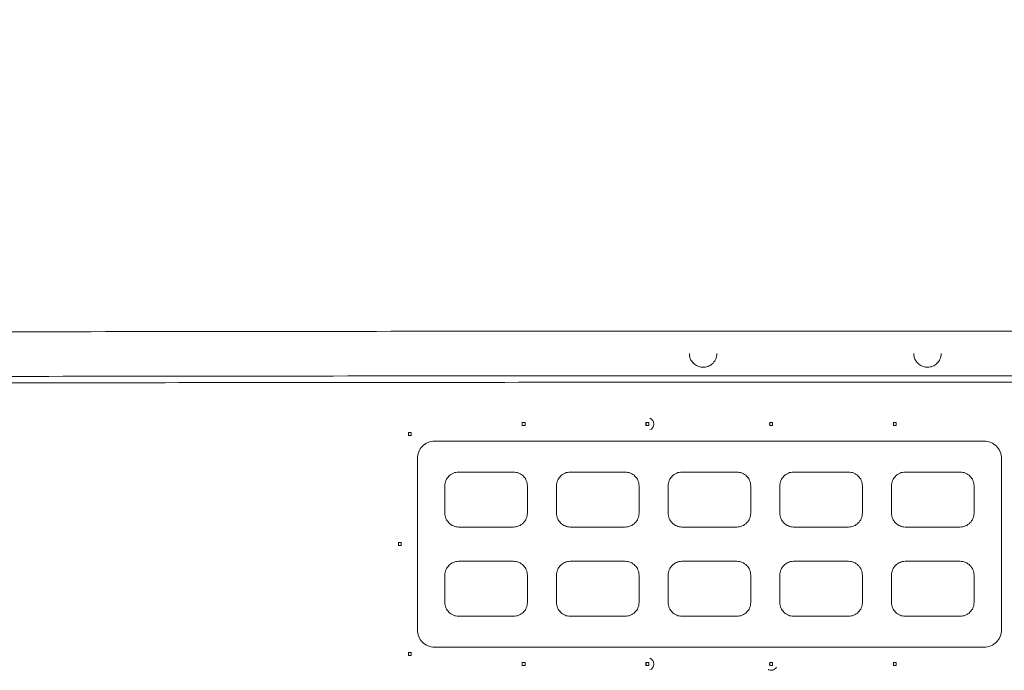
# Model space of a CAD drawing. Extents: x 108474 to 133674, y -30653 to 22807.
# Drawn here: x 117068 to 117978, y 18340 to 18942 of the extents above; entities that cross this region are included whole.
import ezdxf
from ezdxf import colors
from ezdxf.entities.mleader import LeaderData, LeaderLine
from ezdxf.math import Vec2, Vec3

# ---------------------------------------------------------------- set-up
doc = ezdxf.new("R2010")
doc.units = 0
doc.header["$MEASUREMENT"] = 0
doc.layers.get('0').update_dxf_attribs({"linetype": 'CONTINUOUS'})
doc.layers.add('外形線', color=7, linetype='CONTINUOUS', lineweight=18)
doc.layers.add('文字引出', color=4, linetype='CONTINUOUS', lineweight=18)
doc.styles.get("Standard").update_dxf_attribs({"font": 'TXT.SHX', "bigfont": 'bigfont.shx'})

# ---------------------------------------------------------------- blocks, each defined once
blk = doc.blocks.new('_OPEN')
at = {"color": 0, "linetype": 'ByBlock'}
for p, q in [((-1, 0.1667), (0, 0)), ((0, 0), (-1, -0.1667)), ((0, 0), (-1, 0))]:
    blk.add_line(p, q, dxfattribs=at)

msp = doc.modelspace()

# ---------------------------------------------------------------- linework, layer by layer
at = {"layer": '外形線'}
for p, q in [((117535.399, 18568.987), (117532.735, 18568.987)), ((117532.735, 18566.279), (117535.399, 18566.279)), ((117532.889, 18566.279), (117532.889, 18568.987)), ((117649.768, 18568.987), (117647.098, 18568.987)), ((117647.098, 18566.279), (117649.767, 18566.279)), ((117647.222, 18566.279), (117647.222, 18568.987)), ((117764.163, 18568.987), (117761.486, 18568.987)), ((117761.486, 18566.279), (117764.163, 18566.279)), ((117761.56, 18566.279), (117761.56, 18568.987)), ((117878.523, 18568.987), (117875.845, 18568.987)), ((117875.845, 18566.279), (117878.523, 18566.279)), ((117875.898, 18566.279), (117875.898, 18568.987)), ((117430.336, 18559.761), (117427.68, 18559.761)), ((117427.68, 18557.053), (117430.336, 18557.053)), ((117427.868, 18557.053), (117427.868, 18559.761)), ((117959.832, 18551.83), (117451.832, 18551.83)), ((117435.957, 18377.205), (117435.957, 18535.955)), ((117975.707, 18535.955), (117975.707, 18377.205)), ((117524.857, 18523.255), (117474.057, 18523.255)), ((117628.045, 18523.255), (117577.245, 18523.255)), ((117731.232, 18523.255), (117680.432, 18523.255)), ((117834.42, 18523.255), (117783.62, 18523.255)), ((117937.607, 18523.255), (117886.807, 18523.255)), ((117461.357, 18485.155), (117461.357, 18510.555)), ((117537.557, 18510.555), (117537.557, 18485.155)), ((117564.545, 18485.155), (117564.545, 18510.555)), ((117640.745, 18510.555), (117640.745, 18485.155)), ((117667.732, 18485.155), (117667.732, 18510.555)), ((117743.932, 18510.555), (117743.932, 18485.155)), ((117770.92, 18485.155), (117770.92, 18510.555)), ((117847.12, 18510.555), (117847.12, 18485.155)), ((117874.107, 18485.155), (117874.107, 18510.555)), ((117950.307, 18510.555), (117950.307, 18485.155)), ((117474.057, 18472.455), (117524.857, 18472.455)), ((117577.245, 18472.455), (117628.045, 18472.455)), ((117680.432, 18472.455), (117731.232, 18472.455)), ((117783.62, 18472.455), (117834.42, 18472.455)), ((117886.807, 18472.455), (117937.607, 18472.455)), ((117421.042, 18458.023), (117418.388, 18458.023)), ((117418.388, 18455.315), (117421.042, 18455.315)), ((117418.583, 18455.315), (117418.583, 18458.023)), ((117524.857, 18440.705), (117474.057, 18440.705)), ((117628.045, 18440.705), (117577.245, 18440.705)), ((117731.232, 18440.705), (117680.432, 18440.705)), ((117834.42, 18440.705), (117783.62, 18440.705)), ((117937.607, 18440.705), (117886.807, 18440.705)), ((117461.357, 18402.605), (117461.357, 18428.005)), ((117537.557, 18428.005), (117537.557, 18402.605)), ((117564.545, 18402.605), (117564.545, 18428.005)), ((117640.745, 18428.005), (117640.745, 18402.605)), ((117667.732, 18402.605), (117667.732, 18428.005)), ((117743.932, 18428.005), (117743.932, 18402.605)), ((117770.92, 18402.605), (117770.92, 18428.005)), ((117847.12, 18428.005), (117847.12, 18402.605)), ((117874.107, 18402.605), (117874.107, 18428.005)), ((117950.307, 18428.005), (117950.307, 18402.605)), ((117474.057, 18389.905), (117524.857, 18389.905)), ((117577.245, 18389.905), (117628.045, 18389.905)), ((117680.432, 18389.905), (117731.232, 18389.905)), ((117783.62, 18389.905), (117834.42, 18389.905)), ((117886.807, 18389.905), (117937.607, 18389.905)), ((117430.336, 18356.388), (117427.68, 18356.388)), ((117427.68, 18353.68), (117430.336, 18353.68)), ((117427.868, 18353.68), (117427.868, 18356.388)), ((117451.832, 18361.33), (117959.832, 18361.33)), ((117535.399, 18347.002), (117532.735, 18347.002)), ((117532.735, 18344.295), (117535.399, 18344.295)), ((117532.889, 18344.295), (117532.889, 18347.002)), ((117649.768, 18347.002), (117647.098, 18347.002)), ((117647.098, 18344.295), (117649.767, 18344.295)), ((117647.222, 18344.295), (117647.222, 18347.002)), ((117764.163, 18347.002), (117761.486, 18347.002)), ((117761.486, 18344.295), (117764.163, 18344.295)), ((117761.56, 18344.295), (117761.56, 18347.002)), ((117878.523, 18347.002), (117875.845, 18347.002)), ((117875.845, 18344.295), (117878.523, 18344.295)), ((117875.898, 18344.295), (117875.898, 18347.002))]:
    msp.add_line(p, q, dxfattribs=at)
for centre, major_axis, ratio, start_param, end_param in [((117648.67, 18567.632), (0, -5.863), 0.9961021, 0.3824627, 2.75913), ((117536.178, 18567.632), (0, 7.216), 0.1098637, 1.3819131, 1.759387), ((117650.393, 18567.632), (0, 7.216), 0.0882082, 1.3819131, 1.759387), ((117764.537, 18567.632), (0, 7.216), 0.0527805, 1.3819131, 1.759387), ((117878.791, 18567.632), (0, 7.216), 0.0377442, 1.3819131, 1.759387), ((117431.286, 18558.406), (0, 7.216), 0.1339859, 1.3819131, 1.759387), ((117422.027, 18456.668), (0, 7.216), 0.1389514, 1.3819131, 1.759387), ((117431.286, 18355.033), (0, 7.216), 0.1339859, 1.3819131, 1.759387), ((117536.178, 18345.647), (0, 7.216), 0.1098637, 1.3819131, 1.759387), ((117650.393, 18345.647), (0, 7.216), 0.0882082, 1.3819131, 1.759387), ((117648.67, 18345.647), (0, -5.863), 0.9961021, 0.3824627, 2.75913), ((117764.537, 18345.647), (0, 7.216), 0.0527805, 1.3819131, 1.759387), ((117878.791, 18345.647), (0, 7.216), 0.0377442, 1.3819131, 1.759387)]:
    msp.add_ellipse(centre, major_axis=major_axis, ratio=ratio, start_param=start_param, end_param=end_param, dxfattribs=at)
at = {"layer": '外形線', "extrusion": (0, 0, -1)}
for centre, ratio in [((117533.514, 18567.632), 0.1098637), ((117647.723, 18567.632), 0.0882082), ((117761.86, 18567.632), 0.0527805), ((117876.112, 18567.632), 0.0377442), ((117428.63, 18558.406), 0.1339859), ((117419.373, 18456.668), 0.1389514), ((117428.63, 18355.033), 0.1339859), ((117533.514, 18345.647), 0.1098637), ((117647.723, 18345.647), 0.0882082), ((117761.86, 18345.647), 0.0527805), ((117876.112, 18345.647), 0.0377442)]:
    msp.add_ellipse(centre, major_axis=(0, -7.215), ratio=ratio, start_param=1.3821858, end_param=1.7596994, dxfattribs=at)
at = {"layer": '外形線'}
for points, knots in [([(119069.834, 18652.843), (118931.483, 18653.07), (118791.44, 18653.251), (118509.307, 18653.525), (118367.219, 18653.616), (118082.358, 18653.707), (117939.585, 18653.707), (117654.724, 18653.616), (117512.635, 18653.525), (117230.503, 18653.251), (117090.459, 18653.07), (116952.109, 18652.843)], [1.32599718, 1.32599718, 1.32599718, 1.32599718, 1.42391684, 1.42391684, 1.5218365, 1.5218365, 1.61975616, 1.61975616, 1.71767581, 1.71767581, 1.81559547, 1.81559547, 1.81559547, 1.81559547]), ([(117687.28, 18632.844), (117687.28, 18632.624), (117687.286, 18632.404), (117687.335, 18631.466), (117687.433, 18630.757), (117687.842, 18628.936), (117688.244, 18627.868), (117689.57, 18625.384), (117690.649, 18624.088), (117693.144, 18622.048), (117694.564, 18621.269), (117697.346, 18620.387), (117698.642, 18620.179), (117699.98, 18620.179)], [-0.81836647, -0.81836647, -0.81836647, -0.81836647, -0.79232787, -0.79232787, -0.70746395, -0.70746395, -0.56940193, -0.56940193, -0.35980279, -0.35980279, -0.15847327, -0.15847327, 0, 0, 0, 0]), ([(117699.98, 18620.179), (117700.697, 18620.18), (117701.41, 18620.24), (117702.849, 18620.485), (117703.563, 18620.672), (117705.742, 18621.448), (117707.099, 18622.243), (117709.564, 18624.36), (117710.635, 18625.735), (117711.866, 18628.26), (117712.214, 18629.28), (117712.576, 18631.071), (117712.659, 18631.809), (117712.679, 18632.654), (117712.68, 18632.755), (117712.68, 18632.856)], [-3.23915383, -3.23915383, -3.23915383, -3.23915383, -3.15432029, -3.15432029, -3.06641268, -3.06641268, -2.87679934, -2.87679934, -2.66652122, -2.66652122, -2.53792711, -2.53792711, -2.45032075, -2.45032075, -2.43843006, -2.43843006, -2.43843006, -2.43843006]), ([(117894.608, 18632.913), (117894.608, 18632.594), (117894.62, 18632.274), (117894.693, 18631.301), (117894.793, 18630.654), (117895.202, 18628.911), (117895.605, 18627.86), (117896.93, 18625.412), (117898.002, 18624.13), (117900.483, 18622.109), (117901.891, 18621.337), (117904.669, 18620.452), (117905.969, 18620.244), (117907.308, 18620.244)], [-0.81209402, -0.81209402, -0.81209402, -0.81209402, -0.77437896, -0.77437896, -0.69677939, -0.69677939, -0.56103244, -0.56103244, -0.35527877, -0.35527877, -0.15810762, -0.15810762, 0, 0, 0, 0]), ([(117907.308, 18620.244), (117908.096, 18620.244), (117908.878, 18620.317), (117910.452, 18620.611), (117911.231, 18620.837), (117913.443, 18621.707), (117914.77, 18622.544), (117917.144, 18624.72), (117918.161, 18626.106), (117919.282, 18628.574), (117919.586, 18629.523), (117919.895, 18631.117), (117919.968, 18631.734), (117920.004, 18632.543), (117920.008, 18632.73), (117920.008, 18632.917)], [-3.23544673, -3.23544673, -3.23544673, -3.23544673, -3.14229438, -3.14229438, -3.04487703, -3.04487703, -2.85351333, -2.85351333, -2.64462322, -2.64462322, -2.52557763, -2.52557763, -2.45222148, -2.45222148, -2.43016405, -2.43016405, -2.43016405, -2.43016405]), ([(119069.834, 18611.568), (118931.484, 18611.795), (118791.441, 18611.976), (118509.309, 18612.25), (118367.22, 18612.341), (118082.358, 18612.432), (117939.585, 18612.432), (117654.723, 18612.341), (117512.634, 18612.25), (117230.502, 18611.976), (117090.458, 18611.795), (116952.109, 18611.568)], [1.32598126, 1.32598126, 1.32598126, 1.32598126, 1.42390729, 1.42390729, 1.52183331, 1.52183331, 1.61975934, 1.61975934, 1.71768537, 1.71768537, 1.81561139, 1.81561139, 1.81561139, 1.81561139]), ([(119017.753, 18605.667), (118885.944, 18605.871), (118752.683, 18606.035), (118484.405, 18606.282), (118349.39, 18606.364), (118078.772, 18606.447), (117943.171, 18606.447), (117672.553, 18606.364), (117537.538, 18606.282), (117269.26, 18606.035), (117135.998, 18605.871), (117004.189, 18605.667)], [1.33825059, 1.33825059, 1.33825059, 1.33825059, 1.43126888, 1.43126888, 1.52428718, 1.52428718, 1.61730547, 1.61730547, 1.71032377, 1.71032377, 1.80334206, 1.80334206, 1.80334206, 1.80334206]), ([(117435.957, 18535.955), (117435.957, 18537.948), (117436.355, 18540.072), (117437.971, 18543.976), (117439.188, 18545.756), (117442.002, 18548.58), (117443.791, 18549.807), (117447.709, 18551.432), (117449.838, 18551.83), (117451.832, 18551.83)], [0, 0, 0, 0, 0.23533057, 0.23533057, 0.47066114, 0.47066114, 0.70823307, 0.70823307, 0.945805, 0.945805, 0.945805, 0.945805]), ([(117959.832, 18551.83), (117961.826, 18551.83), (117963.952, 18551.432), (117967.863, 18549.812), (117969.648, 18548.59), (117972.467, 18545.771), (117973.689, 18543.986), (117975.309, 18540.075), (117975.707, 18537.949), (117975.707, 18535.955)], [0.94175929, 0.94175929, 0.94175929, 0.94175929, 1.17720206, 1.17720206, 1.41264483, 1.41264483, 1.64807298, 1.64807298, 1.88350114, 1.88350114, 1.88350114, 1.88350114]), ([(117461.357, 18510.555), (117461.357, 18512.149), (117461.676, 18513.849), (117462.968, 18516.973), (117463.942, 18518.397), (117466.194, 18520.656), (117467.625, 18521.637), (117470.759, 18522.936), (117472.462, 18523.255), (117474.057, 18523.255)], [0, 0, 0, 0, 0.18826999, 0.18826999, 0.37653999, 0.37653999, 0.56645677, 0.56645677, 0.75637355, 0.75637355, 0.75637355, 0.75637355]), ([(117524.857, 18523.255), (117526.452, 18523.255), (117528.154, 18522.937), (117531.287, 18521.638), (117532.718, 18520.658), (117534.971, 18518.4), (117535.946, 18516.974), (117537.239, 18513.849), (117537.557, 18512.149), (117537.557, 18510.555)], [0.75583214, 0.75583214, 0.75583214, 0.75583214, 0.94541548, 0.94541548, 1.13499883, 1.13499883, 1.32327734, 1.32327734, 1.51155585, 1.51155585, 1.51155585, 1.51155585]), ([(117564.545, 18510.555), (117564.545, 18512.15), (117564.863, 18513.849), (117566.157, 18516.975), (117567.132, 18518.401), (117569.385, 18520.658), (117570.815, 18521.638), (117573.948, 18522.936), (117575.65, 18523.255), (117577.245, 18523.255)], [0, 0, 0, 0, 0.18829595, 0.18829595, 0.37659189, 0.37659189, 0.56596184, 0.56596184, 0.75533178, 0.75533178, 0.75533178, 0.75533178]), ([(117628.045, 18523.255), (117629.64, 18523.255), (117631.341, 18522.937), (117634.473, 18521.639), (117635.903, 18520.66), (117638.156, 18518.403), (117639.132, 18516.976), (117640.426, 18513.85), (117640.745, 18512.15), (117640.745, 18510.555)], [0.7549021, 0.7549021, 0.7549021, 0.7549021, 0.944008, 0.944008, 1.13311391, 1.13311391, 1.3214167, 1.3214167, 1.50971949, 1.50971949, 1.50971949, 1.50971949]), ([(117667.732, 18510.555), (117667.732, 18512.15), (117668.051, 18513.85), (117669.346, 18516.977), (117670.322, 18518.404), (117672.575, 18520.66), (117674.005, 18521.639), (117677.136, 18522.937), (117678.837, 18523.255), (117680.432, 18523.255)], [0, 0, 0, 0, 0.18831626, 0.18831626, 0.37663252, 0.37663252, 0.56557407, 0.56557407, 0.75451561, 0.75451561, 0.75451561, 0.75451561]), ([(117731.232, 18523.255), (117732.827, 18523.255), (117734.528, 18522.937), (117737.659, 18521.64), (117739.088, 18520.661), (117741.342, 18518.405), (117742.319, 18516.978), (117743.614, 18513.85), (117743.932, 18512.15), (117743.932, 18510.555)], [0.75419521, 0.75419521, 0.75419521, 0.75419521, 0.94294066, 0.94294066, 1.13168612, 1.13168612, 1.32000752, 1.32000752, 1.50832892, 1.50832892, 1.50832892, 1.50832892]), ([(117770.92, 18510.555), (117770.92, 18512.15), (117771.238, 18513.851), (117772.534, 18516.979), (117773.511, 18518.406), (117775.765, 18520.662), (117777.194, 18521.64), (117780.324, 18522.937), (117782.025, 18523.255), (117783.62, 18523.255)], [0, 0, 0, 0, 0.18833095, 0.18833095, 0.37666189, 0.37666189, 0.56529114, 0.56529114, 0.7539204, 0.7539204, 0.7539204, 0.7539204]), ([(117834.42, 18523.255), (117836.014, 18523.255), (117837.716, 18522.937), (117840.845, 18521.64), (117842.274, 18520.663), (117844.528, 18518.407), (117845.505, 18516.979), (117846.801, 18513.851), (117847.12, 18512.15), (117847.12, 18510.555)], [0.75370745, 0.75370745, 0.75370745, 0.75370745, 0.94220749, 0.94220749, 1.13070753, 1.13070753, 1.31904189, 1.31904189, 1.50737625, 1.50737625, 1.50737625, 1.50737625]), ([(117874.107, 18510.555), (117874.107, 18512.15), (117874.426, 18513.851), (117875.722, 18516.98), (117876.699, 18518.407), (117878.954, 18520.663), (117880.382, 18521.64), (117883.512, 18522.937), (117885.213, 18523.255), (117886.807, 18523.255)], [0, 0, 0, 0, 0.18834001, 0.18834001, 0.37668002, 0.37668002, 0.56511139, 0.56511139, 0.75354276, 0.75354276, 0.75354276, 0.75354276]), ([(117937.607, 18523.255), (117939.202, 18523.255), (117940.903, 18522.937), (117944.032, 18521.641), (117945.46, 18520.663), (117947.715, 18518.408), (117948.693, 18516.98), (117949.989, 18513.851), (117950.307, 18512.15), (117950.307, 18510.555)], [0.75343607, 0.75343607, 0.75343607, 0.75343607, 0.94180442, 0.94180442, 1.13017276, 1.13017276, 1.31851445, 1.31851445, 1.50685613, 1.50685613, 1.50685613, 1.50685613]), ([(117474.057, 18472.455), (117472.462, 18472.455), (117470.759, 18472.774), (117467.625, 18474.074), (117466.194, 18475.055), (117463.942, 18477.314), (117462.968, 18478.738), (117461.676, 18481.862), (117461.357, 18483.561), (117461.357, 18485.155)], [-0.75637355, -0.75637355, -0.75637355, -0.75637355, -0.56645677, -0.56645677, -0.37653999, -0.37653999, -0.18826999, -0.18826999, 0, 0, 0, 0]), ([(117537.557, 18485.155), (117537.557, 18483.561), (117537.239, 18481.862), (117535.946, 18478.737), (117534.971, 18477.311), (117532.718, 18475.053), (117531.287, 18474.073), (117528.154, 18472.774), (117526.452, 18472.455), (117524.857, 18472.455)], [1.51155585, 1.51155585, 1.51155585, 1.51155585, 1.69983436, 1.69983436, 1.88811288, 1.88811288, 2.07769622, 2.07769622, 2.26727956, 2.26727956, 2.26727956, 2.26727956]), ([(117577.245, 18472.455), (117575.65, 18472.455), (117573.948, 18472.774), (117570.815, 18474.073), (117569.385, 18475.052), (117567.132, 18477.31), (117566.157, 18478.736), (117564.863, 18481.861), (117564.545, 18483.561), (117564.545, 18485.155)], [-0.75533178, -0.75533178, -0.75533178, -0.75533178, -0.56596184, -0.56596184, -0.37659189, -0.37659189, -0.18829595, -0.18829595, 0, 0, 0, 0]), ([(117640.745, 18485.155), (117640.745, 18483.561), (117640.426, 18481.861), (117639.132, 18478.734), (117638.156, 18477.308), (117635.903, 18475.051), (117634.473, 18474.072), (117631.341, 18472.774), (117629.64, 18472.455), (117628.045, 18472.455)], [1.50971949, 1.50971949, 1.50971949, 1.50971949, 1.69802228, 1.69802228, 1.88632508, 1.88632508, 2.07543098, 2.07543098, 2.26453688, 2.26453688, 2.26453688, 2.26453688]), ([(117680.432, 18472.455), (117678.837, 18472.455), (117677.136, 18472.774), (117674.005, 18474.072), (117672.575, 18475.05), (117670.322, 18477.307), (117669.346, 18478.734), (117668.051, 18481.861), (117667.732, 18483.561), (117667.732, 18485.155)], [-0.75451561, -0.75451561, -0.75451561, -0.75451561, -0.56557407, -0.56557407, -0.37663252, -0.37663252, -0.18831626, -0.18831626, 0, 0, 0, 0]), ([(117743.932, 18485.155), (117743.932, 18483.561), (117743.614, 18481.86), (117742.319, 18478.733), (117741.342, 18477.305), (117739.088, 18475.049), (117737.659, 18474.071), (117734.528, 18472.774), (117732.827, 18472.455), (117731.232, 18472.455)], [1.50832892, 1.50832892, 1.50832892, 1.50832892, 1.69665032, 1.69665032, 1.88497173, 1.88497173, 2.07371718, 2.07371718, 2.26246263, 2.26246263, 2.26246263, 2.26246263]), ([(117783.62, 18472.455), (117782.025, 18472.455), (117780.324, 18472.774), (117777.194, 18474.071), (117775.765, 18475.049), (117773.511, 18477.305), (117772.534, 18478.732), (117771.238, 18481.86), (117770.92, 18483.561), (117770.92, 18485.155)], [-0.7539204, -0.7539204, -0.7539204, -0.7539204, -0.56529114, -0.56529114, -0.37666189, -0.37666189, -0.18833095, -0.18833095, 0, 0, 0, 0]), ([(117847.12, 18485.155), (117847.12, 18483.561), (117846.801, 18481.86), (117845.505, 18478.732), (117844.528, 18477.304), (117842.274, 18475.048), (117840.845, 18474.07), (117837.716, 18472.774), (117836.014, 18472.455), (117834.42, 18472.455)], [1.50737625, 1.50737625, 1.50737625, 1.50737625, 1.69571061, 1.69571061, 1.88404498, 1.88404498, 2.07254502, 2.07254502, 2.26104506, 2.26104506, 2.26104506, 2.26104506]), ([(117886.807, 18472.455), (117885.213, 18472.455), (117883.512, 18472.774), (117880.382, 18474.07), (117878.954, 18475.048), (117876.699, 18477.303), (117875.722, 18478.731), (117874.426, 18481.86), (117874.107, 18483.561), (117874.107, 18485.155)], [-0.75354276, -0.75354276, -0.75354276, -0.75354276, -0.56511139, -0.56511139, -0.37668002, -0.37668002, -0.18834001, -0.18834001, 0, 0, 0, 0]), ([(117950.307, 18485.155), (117950.307, 18483.561), (117949.989, 18481.86), (117948.693, 18478.731), (117947.715, 18477.303), (117945.46, 18475.048), (117944.032, 18474.07), (117940.903, 18472.774), (117939.202, 18472.455), (117937.607, 18472.455)], [1.50685613, 1.50685613, 1.50685613, 1.50685613, 1.69519781, 1.69519781, 1.88353949, 1.88353949, 2.07190784, 2.07190784, 2.26027618, 2.26027618, 2.26027618, 2.26027618]), ([(117461.357, 18428.005), (117461.357, 18429.599), (117461.676, 18431.299), (117462.968, 18434.423), (117463.942, 18435.847), (117466.194, 18438.106), (117467.625, 18439.087), (117470.759, 18440.386), (117472.462, 18440.705), (117474.057, 18440.705)], [0, 0, 0, 0, 0.18826999, 0.18826999, 0.37653999, 0.37653999, 0.56645677, 0.56645677, 0.75637355, 0.75637355, 0.75637355, 0.75637355]), ([(117524.857, 18440.705), (117526.452, 18440.705), (117528.154, 18440.387), (117531.287, 18439.088), (117532.718, 18438.108), (117534.971, 18435.85), (117535.946, 18434.424), (117537.239, 18431.299), (117537.557, 18429.599), (117537.557, 18428.005)], [0.75583214, 0.75583214, 0.75583214, 0.75583214, 0.94541548, 0.94541548, 1.13499883, 1.13499883, 1.32327734, 1.32327734, 1.51155585, 1.51155585, 1.51155585, 1.51155585]), ([(117564.545, 18428.005), (117564.545, 18429.6), (117564.863, 18431.299), (117566.157, 18434.425), (117567.132, 18435.851), (117569.385, 18438.108), (117570.815, 18439.088), (117573.948, 18440.386), (117575.65, 18440.705), (117577.245, 18440.705)], [0, 0, 0, 0, 0.18829595, 0.18829595, 0.37659189, 0.37659189, 0.56596184, 0.56596184, 0.75533178, 0.75533178, 0.75533178, 0.75533178]), ([(117628.045, 18440.705), (117629.64, 18440.705), (117631.341, 18440.387), (117634.473, 18439.089), (117635.903, 18438.11), (117638.156, 18435.853), (117639.132, 18434.426), (117640.426, 18431.3), (117640.745, 18429.6), (117640.745, 18428.005)], [0.7549021, 0.7549021, 0.7549021, 0.7549021, 0.944008, 0.944008, 1.13311391, 1.13311391, 1.3214167, 1.3214167, 1.50971949, 1.50971949, 1.50971949, 1.50971949]), ([(117667.732, 18428.005), (117667.732, 18429.6), (117668.051, 18431.3), (117669.346, 18434.427), (117670.322, 18435.854), (117672.575, 18438.11), (117674.005, 18439.089), (117677.136, 18440.387), (117678.837, 18440.705), (117680.432, 18440.705)], [0, 0, 0, 0, 0.18831626, 0.18831626, 0.37663252, 0.37663252, 0.56557407, 0.56557407, 0.75451561, 0.75451561, 0.75451561, 0.75451561]), ([(117731.232, 18440.705), (117732.827, 18440.705), (117734.528, 18440.387), (117737.659, 18439.09), (117739.088, 18438.111), (117741.342, 18435.855), (117742.319, 18434.428), (117743.614, 18431.3), (117743.932, 18429.6), (117743.932, 18428.005)], [0.75419521, 0.75419521, 0.75419521, 0.75419521, 0.94294066, 0.94294066, 1.13168612, 1.13168612, 1.32000752, 1.32000752, 1.50832892, 1.50832892, 1.50832892, 1.50832892]), ([(117770.92, 18428.005), (117770.92, 18429.6), (117771.238, 18431.301), (117772.534, 18434.429), (117773.511, 18435.856), (117775.765, 18438.112), (117777.194, 18439.09), (117780.324, 18440.387), (117782.025, 18440.705), (117783.62, 18440.705)], [0, 0, 0, 0, 0.18833095, 0.18833095, 0.37666189, 0.37666189, 0.56529114, 0.56529114, 0.7539204, 0.7539204, 0.7539204, 0.7539204]), ([(117834.42, 18440.705), (117836.014, 18440.705), (117837.716, 18440.387), (117840.845, 18439.09), (117842.274, 18438.113), (117844.528, 18435.857), (117845.505, 18434.429), (117846.801, 18431.301), (117847.12, 18429.6), (117847.12, 18428.005)], [0.75370745, 0.75370745, 0.75370745, 0.75370745, 0.94220749, 0.94220749, 1.13070753, 1.13070753, 1.31904189, 1.31904189, 1.50737625, 1.50737625, 1.50737625, 1.50737625]), ([(117874.107, 18428.005), (117874.107, 18429.6), (117874.426, 18431.301), (117875.722, 18434.43), (117876.699, 18435.857), (117878.954, 18438.113), (117880.382, 18439.09), (117883.512, 18440.387), (117885.213, 18440.705), (117886.807, 18440.705)], [0, 0, 0, 0, 0.18834001, 0.18834001, 0.37668002, 0.37668002, 0.56511139, 0.56511139, 0.75354276, 0.75354276, 0.75354276, 0.75354276]), ([(117937.607, 18440.705), (117939.202, 18440.705), (117940.903, 18440.387), (117944.032, 18439.091), (117945.46, 18438.113), (117947.715, 18435.858), (117948.693, 18434.43), (117949.989, 18431.301), (117950.307, 18429.6), (117950.307, 18428.005)], [0.75343607, 0.75343607, 0.75343607, 0.75343607, 0.94180442, 0.94180442, 1.13017276, 1.13017276, 1.31851445, 1.31851445, 1.50685613, 1.50685613, 1.50685613, 1.50685613]), ([(117474.057, 18389.905), (117472.462, 18389.905), (117470.759, 18390.224), (117467.625, 18391.524), (117466.194, 18392.505), (117463.942, 18394.764), (117462.968, 18396.188), (117461.676, 18399.312), (117461.357, 18401.011), (117461.357, 18402.605)], [-0.75637355, -0.75637355, -0.75637355, -0.75637355, -0.56645677, -0.56645677, -0.37653999, -0.37653999, -0.18826999, -0.18826999, 0, 0, 0, 0]), ([(117537.557, 18402.605), (117537.557, 18401.011), (117537.239, 18399.312), (117535.946, 18396.187), (117534.971, 18394.761), (117532.718, 18392.503), (117531.287, 18391.523), (117528.154, 18390.224), (117526.452, 18389.905), (117524.857, 18389.905)], [1.51155585, 1.51155585, 1.51155585, 1.51155585, 1.69983436, 1.69983436, 1.88811288, 1.88811288, 2.07769622, 2.07769622, 2.26727956, 2.26727956, 2.26727956, 2.26727956]), ([(117577.245, 18389.905), (117575.65, 18389.905), (117573.948, 18390.224), (117570.815, 18391.523), (117569.385, 18392.502), (117567.132, 18394.76), (117566.157, 18396.186), (117564.863, 18399.311), (117564.545, 18401.011), (117564.545, 18402.605)], [-0.75533178, -0.75533178, -0.75533178, -0.75533178, -0.56596184, -0.56596184, -0.37659189, -0.37659189, -0.18829595, -0.18829595, 0, 0, 0, 0]), ([(117640.745, 18402.605), (117640.745, 18401.011), (117640.426, 18399.311), (117639.132, 18396.184), (117638.156, 18394.758), (117635.903, 18392.501), (117634.473, 18391.522), (117631.341, 18390.224), (117629.64, 18389.905), (117628.045, 18389.905)], [1.50971949, 1.50971949, 1.50971949, 1.50971949, 1.69802228, 1.69802228, 1.88632508, 1.88632508, 2.07543098, 2.07543098, 2.26453688, 2.26453688, 2.26453688, 2.26453688]), ([(117680.432, 18389.905), (117678.837, 18389.905), (117677.136, 18390.224), (117674.005, 18391.522), (117672.575, 18392.5), (117670.322, 18394.757), (117669.346, 18396.184), (117668.051, 18399.311), (117667.732, 18401.011), (117667.732, 18402.605)], [-0.75451561, -0.75451561, -0.75451561, -0.75451561, -0.56557407, -0.56557407, -0.37663252, -0.37663252, -0.18831626, -0.18831626, 0, 0, 0, 0]), ([(117743.932, 18402.605), (117743.932, 18401.011), (117743.614, 18399.31), (117742.319, 18396.183), (117741.342, 18394.755), (117739.088, 18392.499), (117737.659, 18391.521), (117734.528, 18390.224), (117732.827, 18389.905), (117731.232, 18389.905)], [1.50832892, 1.50832892, 1.50832892, 1.50832892, 1.69665032, 1.69665032, 1.88497173, 1.88497173, 2.07371718, 2.07371718, 2.26246263, 2.26246263, 2.26246263, 2.26246263]), ([(117783.62, 18389.905), (117782.025, 18389.905), (117780.324, 18390.224), (117777.194, 18391.521), (117775.765, 18392.499), (117773.511, 18394.755), (117772.534, 18396.182), (117771.238, 18399.31), (117770.92, 18401.011), (117770.92, 18402.605)], [-0.7539204, -0.7539204, -0.7539204, -0.7539204, -0.56529114, -0.56529114, -0.37666189, -0.37666189, -0.18833095, -0.18833095, 0, 0, 0, 0]), ([(117847.12, 18402.605), (117847.12, 18401.011), (117846.801, 18399.31), (117845.505, 18396.182), (117844.528, 18394.754), (117842.274, 18392.498), (117840.845, 18391.52), (117837.716, 18390.224), (117836.014, 18389.905), (117834.42, 18389.905)], [1.50737625, 1.50737625, 1.50737625, 1.50737625, 1.69571061, 1.69571061, 1.88404498, 1.88404498, 2.07254502, 2.07254502, 2.26104506, 2.26104506, 2.26104506, 2.26104506]), ([(117886.807, 18389.905), (117885.213, 18389.905), (117883.512, 18390.224), (117880.382, 18391.52), (117878.954, 18392.498), (117876.699, 18394.753), (117875.722, 18396.181), (117874.426, 18399.31), (117874.107, 18401.011), (117874.107, 18402.605)], [-0.75354276, -0.75354276, -0.75354276, -0.75354276, -0.56511139, -0.56511139, -0.37668002, -0.37668002, -0.18834001, -0.18834001, 0, 0, 0, 0]), ([(117950.307, 18402.605), (117950.307, 18401.011), (117949.989, 18399.31), (117948.693, 18396.181), (117947.715, 18394.753), (117945.46, 18392.498), (117944.032, 18391.52), (117940.903, 18390.224), (117939.202, 18389.905), (117937.607, 18389.905)], [1.50685613, 1.50685613, 1.50685613, 1.50685613, 1.69519781, 1.69519781, 1.88353949, 1.88353949, 2.07190784, 2.07190784, 2.26027618, 2.26027618, 2.26027618, 2.26027618]), ([(117451.832, 18361.33), (117449.838, 18361.33), (117447.709, 18361.729), (117443.791, 18363.354), (117442.002, 18364.581), (117439.188, 18367.404), (117437.971, 18369.185), (117436.355, 18373.089), (117435.957, 18375.213), (117435.957, 18377.205)], [-0.945805, -0.945805, -0.945805, -0.945805, -0.70823307, -0.70823307, -0.47066114, -0.47066114, -0.23533057, -0.23533057, 0, 0, 0, 0]), ([(117975.707, 18377.205), (117975.707, 18375.212), (117975.309, 18373.086), (117973.689, 18369.175), (117972.467, 18367.39), (117969.648, 18364.571), (117967.863, 18363.349), (117963.952, 18361.729), (117961.826, 18361.33), (117959.832, 18361.33)], [1.88350114, 1.88350114, 1.88350114, 1.88350114, 2.11892929, 2.11892929, 2.35435745, 2.35435745, 2.58980022, 2.58980022, 2.82524298, 2.82524298, 2.82524298, 2.82524298]), ([(117767.845, 18342.768), (117767.587, 18342.305), (117767.267, 18341.882), (117766.419, 18341.034), (117765.794, 18340.606), (117764.424, 18340.039), (117763.68, 18339.899), (117762.285, 18339.899), (117761.54, 18340.039), (117760.561, 18340.444), (117760.278, 18340.593), (117760.011, 18340.762)], [0.76529324, 0.76529324, 0.76529324, 0.76529324, 0.82453082, 0.82453082, 0.90707159, 0.90707159, 0.98961237, 0.98961237, 1.07215788, 1.07215788, 1.10766196, 1.10766196, 1.10766196, 1.10766196])]:
    msp.add_open_spline(points, degree=3, knots=knots, dxfattribs=at)

# ---------------------------------------------------------------- leaders
at = {"layer": '文字引出', "ltscale": 5}
ml = msp.add_multileader_mtext('Standard', dxfattribs=at)
ml.set_content('マーシュブリッジ', color=7)
ml.set_leader_properties()
ml.set_arrow_properties(name='OPEN')
ml.build(insert=Vec2(0, 0))
ml.multileader.update_dxf_attribs({"text_left_attachment_type": 6, "text_right_attachment_type": 6, "dogleg_length": 0.36, "arrow_head_size": 180, "scale": 60})
ctx = ml.context
ctx.base_point, ctx.scale, ctx.char_height, ctx.arrow_head_size, ctx.landing_gap_size, ctx.plane_origin = Vec3(116080.2, 19564), 60, 180, 180, 5.4, Vec3(129385.28, 14009.69)
ctx.left_attachment, ctx.right_attachment, ctx.text_align_type = 6, 6, 2
notes = []
notes.append((ctx, [(1, (1, 1, 0), (117780.6, 19564), (-1, 0), 21.6, [(0, [(118453, 18502)], 0, [])])]))
ctx.mtext.insert, ctx.mtext.alignment, ctx.mtext.flow_direction = Vec3(117753.6, 19780), 3, 5
for ctx, leaders in notes:
    for number, flags, end, landing, length, lines in leaders:
        leader = LeaderData()
        leader.index, (leader.has_last_leader_line, leader.has_dogleg_vector, leader.attachment_direction) = number, flags
        leader.last_leader_point, leader.dogleg_vector, leader.dogleg_length = Vec3(end), Vec3(landing), length
        for number, points, colour, breaks in lines:
            line = LeaderLine()
            line.index, line.vertices, line.color, line.breaks = number, Vec3.list(points), colors.encode_raw_color(colour), breaks
            leader.lines.append(line)
        ctx.leaders.append(leader)

doc.saveas('drawing.dxf')
